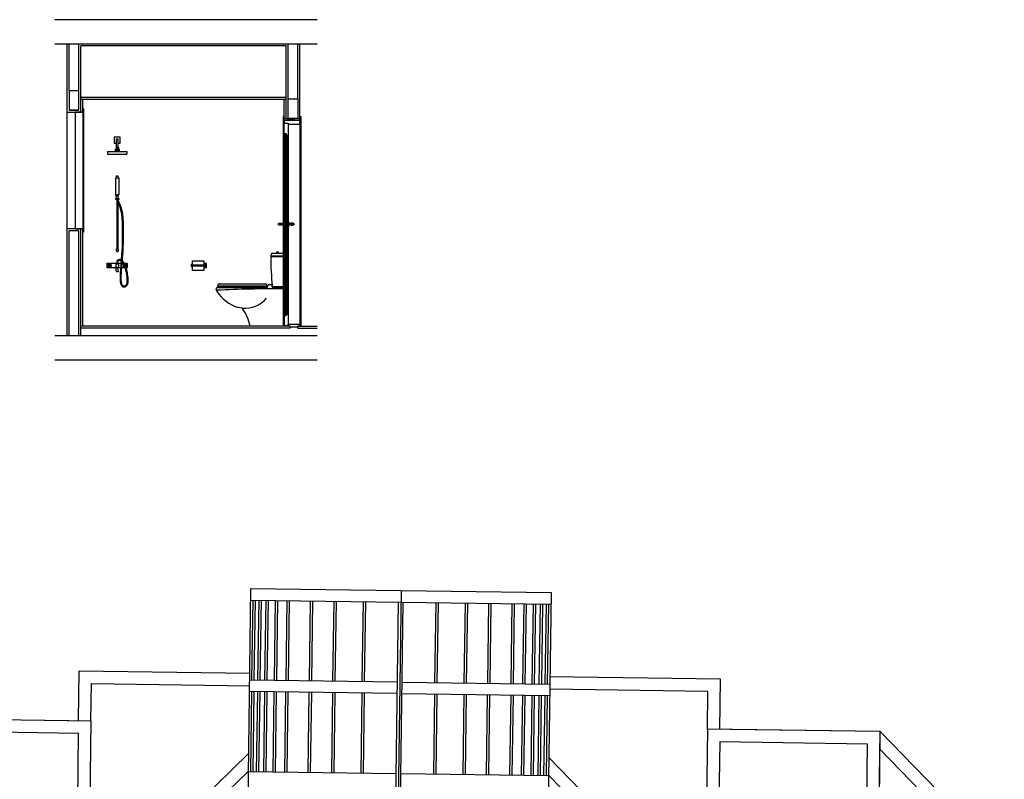
# Model space of a CAD drawing. Units: inches. Extents: x -111660 to 251509, y -311995 to -97571.
# Drawn here: x -60725 to -40483, y -164810 to -149200 of the extents above; entities that cross this region are included whole.
import ezdxf

# ---------------------------------------------------------------- set-up
doc = ezdxf.new("R2010")
doc.units = ezdxf.units.IN
doc.header["$MEASUREMENT"] = 0
doc.layers.add('freecads.com', color=7, linetype='Continuous')

msp = doc.modelspace()

# ---------------------------------------------------------------- linework, layer by layer
at = {"layer": 'freecads.com'}
for p, q in [((-54607, -149200), (-60004, -149200)), ((-54607, -149700), (-60004, -149700)), ((-59747, -155700), (-59747, -149700)), ((-59467, -151100), (-59467, -149740)), ((-55247, -149740), (-59467, -149740)), ((-55247, -151228), (-55247, -149740)), ((-54967, -151228), (-54967, -149700)), ((-59507, -150660), (-59707, -150660)), ((-59707, -150660), (-59707, -151060)), ((-59507, -151060), (-59507, -150660)), ((-55247, -150800), (-59467, -150800)), ((-55247, -150840), (-59467, -150840)), ((-55207, -150828), (-55007, -150828)), ((-55207, -151228), (-55207, -150828)), ((-55007, -150828), (-55007, -151228)), ((-59747, -151100), (-59427, -151100)), ((-59707, -151060), (-59507, -151060)), ((-59427, -151100), (-59427, -153500)), ((-55288, -151188), (-55311, -151188)), ((-55311, -151188), (-55311, -151308)), ((-55288, -151308), (-55288, -151188)), ((-54965, -151308), (-54965, -151188)), ((-54965, -151188), (-54943, -151188)), ((-54943, -151188), (-54943, -151308)), ((-55311, -151308), (-55288, -151308)), ((-54967, -151268), (-55287, -151268)), ((-55287, -151268), (-55287, -151328)), ((-55287, -151328), (-55274, -151328)), ((-55287, -155490), (-55287, -151330)), ((-55207, -151330), (-55287, -151330)), ((-55274, -151328), (-55205, -151328)), ((-55007, -151228), (-55207, -151228)), ((-55207, -151330), (-55207, -155490)), ((-55205, -151328), (-55205, -151348)), ((-55205, -151348), (-54967, -151348)), ((-54967, -151348), (-54967, -151268)), ((-54943, -151308), (-54965, -151308)), ((-58660, -151616), (-58780, -151616)), ((-58780, -151616), (-58780, -151736)), ((-58660, -151736), (-58660, -151616)), ((-55287, -151538), (-55247, -151538)), ((-55247, -151538), (-55247, -155282)), ((-55247, -151570), (-55207, -151570)), ((-58780, -151736), (-58740, -151736)), ((-58744, -151820), (-58744, -151840)), ((-58696, -151820), (-58744, -151820)), ((-58700, -151656), (-58740, -151656)), ((-58740, -151656), (-58740, -151820)), ((-58700, -151820), (-58700, -151656)), ((-58700, -151736), (-58660, -151736)), ((-58696, -151820), (-58696, -151840)), ((-58920, -151910), (-58520, -151910)), ((-58920, -151910), (-58920, -151960)), ((-58920, -151960), (-58520, -151960)), ((-58760, -151860), (-58760, -151900)), ((-58760, -151860), (-58680, -151860)), ((-58760, -151900), (-58680, -151900)), ((-58750, -151900), (-58750, -151910)), ((-58744, -151840), (-58738, -151846)), ((-58744, -151840), (-58730, -151840)), ((-58738, -151846), (-58744, -151860)), ((-58738, -151846), (-58702, -151846)), ((-58733, -151860), (-58733, -151900)), ((-58730, -151830), (-58730, -151840)), ((-58730, -151830), (-58710, -151830)), ((-58710, -151830), (-58710, -151840)), ((-58710, -151840), (-58696, -151840)), ((-58706, -151860), (-58706, -151900)), ((-58696, -151840), (-58702, -151846)), ((-58696, -151860), (-58702, -151846)), ((-58690, -151900), (-58690, -151910)), ((-58680, -151860), (-58680, -151900)), ((-58520, -151910), (-58520, -151960)), ((-58739, -152418), (-58746, -152458)), ((-58699, -152418), (-58739, -152418)), ((-58691, -152458), (-58699, -152418)), ((-58683, -152458), (-58754, -152458)), ((-58754, -152458), (-58754, -152790)), ((-58683, -152790), (-58683, -152458)), ((-58754, -152790), (-58683, -152790)), ((-58739, -152829), (-58746, -152790)), ((-58739, -152829), (-58746, -152869)), ((-58699, -152829), (-58739, -152829)), ((-58691, -152790), (-58699, -152829)), ((-58691, -152869), (-58699, -152829)), ((-58743, -152869), (-58755, -152887)), ((-58730, -152905), (-58755, -152887)), ((-58755, -152887), (-58682, -152887)), ((-58746, -152869), (-58691, -152869)), ((-58730, -152905), (-58730, -153908)), ((-58730, -152905), (-58664, -153052)), ((-58710, -152905), (-58730, -152905)), ((-58682, -152887), (-58710, -152905)), ((-58710, -152905), (-58646, -153047)), ((-58710, -152950), (-58710, -153908)), ((-58682, -152887), (-58694, -152869)), ((-58664, -153052), (-58641, -153154)), ((-58646, -153047), (-58622, -153151)), ((-58641, -153154), (-58625, -153266)), ((-58622, -153151), (-58607, -153265)), ((-58625, -153266), (-58620, -153381)), ((-58620, -153381), (-58617, -153491)), ((-58607, -153265), (-58601, -153380)), ((-58601, -153380), (-58598, -153491)), ((-59427, -153500), (-59747, -153500)), ((-59467, -155700), (-59467, -153500)), ((-58617, -153491), (-58616, -153597)), ((-58616, -153597), (-58617, -153696)), ((-58598, -153491), (-58597, -153597)), ((-58597, -153597), (-58598, -153697)), ((-58619, -153790), (-58622, -153878)), ((-58617, -153696), (-58619, -153790)), ((-58600, -153791), (-58604, -153879)), ((-58598, -153697), (-58600, -153791)), ((-58740, -153908), (-58740, -153948)), ((-58740, -153908), (-58700, -153908)), ((-58740, -153948), (-58700, -153948)), ((-58730, -153948), (-58730, -153968)), ((-58710, -153968), (-58730, -153968)), ((-58710, -153948), (-58710, -153968)), ((-58700, -153908), (-58700, -153948)), ((-58631, -154034), (-58636, -154102)), ((-58626, -153960), (-58631, -154034)), ((-58622, -153878), (-58626, -153960)), ((-58612, -154036), (-58617, -154104)), ((-58608, -153961), (-58612, -154036)), ((-58604, -153879), (-58608, -153961)), ((-55528, -154000), (-55327, -154000)), ((-55407, -153980), (-55447, -153980)), ((-55447, -153980), (-55447, -154000)), ((-55407, -154000), (-55407, -153980)), ((-55297, -154030), (-55297, -154060)), ((-58926, -154302), (-58926, -154201)), ((-58926, -154201), (-58643, -154201)), ((-58645, -154218), (-58649, -154266)), ((-58640, -154163), (-58645, -154218)), ((-58636, -154102), (-58640, -154163)), ((-58626, -154219), (-58630, -154268)), ((-58622, -154165), (-58626, -154219)), ((-58625, -154201), (-58600, -154201)), ((-58617, -154104), (-58622, -154165)), ((-58588, -154221), (-58607, -154191)), ((-58572, -154212), (-58591, -154181)), ((-58573, -154251), (-58588, -154221)), ((-58579, -154201), (-58513, -154201)), ((-58556, -154243), (-58572, -154212)), ((-58543, -154275), (-58556, -154243)), ((-58513, -154201), (-58513, -154302)), ((-55297, -154060), (-55559, -154060)), ((-55559, -154064), (-55297, -154064)), ((-55297, -154064), (-55297, -154680)), ((-58652, -154302), (-58926, -154302)), ((-58740, -154367), (-58740, -154288)), ((-58736, -154368), (-58736, -154379)), ((-58704, -154379), (-58736, -154379)), ((-58704, -154368), (-58704, -154379)), ((-58700, -154367), (-58700, -154288)), ((-58662, -154450), (-58663, -154480)), ((-58661, -154419), (-58662, -154450)), ((-58658, -154386), (-58661, -154419)), ((-58656, -154350), (-58658, -154386)), ((-58652, -154310), (-58656, -154350)), ((-58649, -154266), (-58652, -154310)), ((-58642, -154420), (-58644, -154451)), ((-58644, -154451), (-58644, -154480)), ((-58640, -154387), (-58642, -154420)), ((-58637, -154351), (-58640, -154387)), ((-58634, -154312), (-58637, -154351)), ((-58630, -154268), (-58634, -154312)), ((-58554, -154302), (-58633, -154302)), ((-58561, -154282), (-58573, -154251)), ((-58550, -154313), (-58561, -154282)), ((-58542, -154344), (-58550, -154313)), ((-58533, -154307), (-58543, -154275)), ((-58535, -154374), (-58542, -154344)), ((-58530, -154403), (-58535, -154374)), ((-58513, -154302), (-58534, -154302)), ((-58524, -154339), (-58533, -154307)), ((-58526, -154431), (-58530, -154403)), ((-58522, -154457), (-58526, -154431)), ((-58517, -154370), (-58524, -154339)), ((-58512, -154400), (-58517, -154370)), ((-58507, -154428), (-58512, -154400)), ((-58504, -154454), (-58507, -154428)), ((-58663, -154480), (-58663, -154508)), ((-58663, -154508), (-58663, -154535)), ((-58663, -154535), (-58661, -154560)), ((-58661, -154560), (-58659, -154582)), ((-58659, -154582), (-58656, -154603)), ((-58656, -154603), (-58652, -154622)), ((-58652, -154622), (-58647, -154638)), ((-58647, -154638), (-58641, -154651)), ((-58644, -154480), (-58645, -154508)), ((-58645, -154508), (-58644, -154534)), ((-58644, -154534), (-58643, -154558)), ((-58643, -154558), (-58641, -154580)), ((-58641, -154580), (-58638, -154600)), ((-58641, -154651), (-58635, -154662)), ((-58638, -154600), (-58634, -154617)), ((-58634, -154617), (-58630, -154631)), ((-58630, -154631), (-58625, -154643)), ((-58625, -154643), (-58619, -154651)), ((-58619, -154651), (-58614, -154658)), ((-58547, -154660), (-58542, -154656)), ((-58542, -154656), (-58537, -154651)), ((-58537, -154651), (-58533, -154646)), ((-58533, -154646), (-58529, -154640)), ((-58529, -154640), (-58526, -154634)), ((-58526, -154634), (-58523, -154626)), ((-58523, -154626), (-58520, -154618)), ((-58519, -154480), (-58522, -154457)), ((-58520, -154618), (-58518, -154608)), ((-58517, -154502), (-58519, -154480)), ((-58518, -154608), (-58516, -154598)), ((-58518, -154657), (-58513, -154650)), ((-58515, -154522), (-58517, -154502)), ((-58516, -154598), (-58515, -154585)), ((-58514, -154540), (-58515, -154522)), ((-58515, -154585), (-58514, -154572)), ((-58514, -154557), (-58514, -154540)), ((-58514, -154572), (-58514, -154557)), ((-58513, -154650), (-58509, -154642)), ((-58509, -154642), (-58505, -154633)), ((-58505, -154633), (-58502, -154623)), ((-58501, -154478), (-58504, -154454)), ((-58502, -154623), (-58500, -154612)), ((-58498, -154500), (-58501, -154478)), ((-58500, -154612), (-58498, -154600)), ((-58497, -154521), (-58498, -154500)), ((-58498, -154600), (-58496, -154587)), ((-58496, -154540), (-58497, -154521)), ((-58495, -154557), (-58496, -154540)), ((-58496, -154572), (-58495, -154557)), ((-58496, -154587), (-58496, -154572)), ((-56618, -154628), (-55680, -154628)), ((-55590, -154640), (-55552, -154640)), ((-58635, -154662), (-58627, -154671)), ((-58627, -154671), (-58619, -154678)), ((-58619, -154678), (-58611, -154683)), ((-58614, -154658), (-58608, -154663)), ((-58611, -154683), (-58602, -154687)), ((-58608, -154663), (-58602, -154667)), ((-58602, -154667), (-58596, -154669)), ((-58602, -154687), (-58593, -154689)), ((-58596, -154669), (-58590, -154670)), ((-58593, -154689), (-58584, -154690)), ((-58590, -154670), (-58584, -154671)), ((-58584, -154671), (-58577, -154671)), ((-58584, -154690), (-58576, -154689)), ((-58577, -154671), (-58571, -154670)), ((-58576, -154689), (-58567, -154688)), ((-58571, -154670), (-58564, -154668)), ((-58567, -154688), (-58559, -154686)), ((-58564, -154668), (-58558, -154666)), ((-58559, -154686), (-58551, -154683)), ((-58558, -154666), (-58552, -154663)), ((-58552, -154663), (-58547, -154660)), ((-58551, -154683), (-58543, -154680)), ((-58543, -154680), (-58536, -154675)), ((-58536, -154675), (-58529, -154670)), ((-58529, -154670), (-58523, -154664)), ((-58523, -154664), (-58518, -154657)), ((-56687, -154746), (-56677, -154714)), ((-56658, -154700), (-55640, -154700)), ((-55646, -154674), (-56652, -154674)), ((-56648, -154686), (-56648, -154674)), ((-55654, -154690), (-56644, -154690)), ((-55650, -154674), (-55650, -154686)), ((-55630, -154690), (-55630, -154680)), ((-55307, -154690), (-55519, -154690)), ((-55519, -154700), (-55297, -154700)), ((-55287, -154710), (-55287, -154720)), ((-55287, -154720), (-55287, -155500)), ((-56149, -155125), (-56228, -155115)), ((-55247, -155250), (-55207, -155250)), ((-55287, -155282), (-55247, -155282)), ((-55287, -155500), (-55985, -155500)), ((-55207, -155490), (-55287, -155490)), ((-54607, -155700), (-60004, -155700)), ((-54607, -156200), (-60004, -156200)), ((-56077, -168647), (-55970, -160888)), ((-55970, -160888), (-49800, -160973)), ((-52885, -160930), (-52992, -168690)), ((-55973, -161129), (-49804, -161214)), ((-55950, -162768), (-55927, -161129)), ((-55902, -162769), (-55879, -161130)), ((-55828, -162770), (-55805, -161131)), ((-55780, -162770), (-55757, -161132)), ((-55683, -162772), (-55661, -161133)), ((-49800, -160973), (-49907, -168733)), ((-55635, -162772), (-55612, -161134)), ((-55490, -162774), (-55468, -161136)), ((-55442, -162775), (-55420, -161136)), ((-55249, -162778), (-55227, -161139)), ((-55201, -162778), (-55179, -161140)), ((-54767, -162784), (-54745, -161146)), ((-54719, -162785), (-54696, -161146)), ((-54285, -162791), (-54263, -161152)), ((-54237, -162792), (-54214, -161153)), ((-53683, -162799), (-53660, -161161)), ((-53634, -162800), (-53612, -161161)), ((-53037, -168448), (-52937, -161171)), ((-52941, -168450), (-52840, -161172)), ((-52188, -162820), (-52165, -161181)), ((-52140, -162821), (-52117, -161182)), ((-51585, -162828), (-51563, -161190)), ((-51537, -162829), (-51514, -161190)), ((-51103, -162835), (-51081, -161196)), ((-51055, -162836), (-51032, -161197)), ((-50621, -162842), (-50598, -161203)), ((-50573, -162842), (-50550, -161204)), ((-50380, -162845), (-50357, -161206)), ((-50332, -162846), (-50309, -161207)), ((-50187, -162848), (-50165, -161209)), ((-50139, -162848), (-50116, -161210)), ((-50043, -162850), (-50020, -161211)), ((-49994, -162850), (-49972, -161212)), ((-49921, -162851), (-49898, -161213)), ((-49872, -162852), (-49850, -161213)), ((-59517, -163604), (-59503, -162581)), ((-59503, -162581), (-55994, -162629)), ((-46316, -162752), (-49825, -162704)), ((-46330, -163786), (-46316, -162752)), ((-59260, -163607), (-59249, -162842)), ((-59249, -162842), (-55998, -162887)), ((-55996, -162767), (-52959, -162809)), ((-52863, -162811), (-49826, -162852)), ((-52963, -163050), (-55999, -163008)), ((-55976, -164648), (-55953, -163009)), ((-55928, -164648), (-55905, -163010)), ((-55854, -164649), (-55831, -163011)), ((-55806, -164650), (-55783, -163011)), ((-55709, -164651), (-55687, -163013)), ((-55661, -164652), (-55638, -163013)), ((-55516, -164654), (-55494, -163015)), ((-55468, -164655), (-55446, -163016)), ((-55275, -164657), (-55253, -163019)), ((-55227, -164658), (-55204, -163019)), ((-54793, -164664), (-54771, -163025)), ((-54745, -164665), (-54722, -163026)), ((-54311, -164671), (-54288, -163032)), ((-54263, -164671), (-54240, -163033)), ((-53708, -164679), (-53686, -163040)), ((-53660, -164680), (-53638, -163041)), ((-49830, -163094), (-52866, -163052)), ((-52214, -164700), (-52191, -163061)), ((-52166, -164700), (-52143, -163062)), ((-51611, -164708), (-51589, -163069)), ((-51563, -164709), (-51540, -163070)), ((-51129, -164715), (-51107, -163076)), ((-51081, -164715), (-51058, -163077)), ((-50647, -164721), (-50624, -163083)), ((-50599, -164722), (-50576, -163083)), ((-50406, -164725), (-50383, -163086)), ((-50358, -164725), (-50335, -163087)), ((-50213, -164727), (-50191, -163089)), ((-50165, -164728), (-50142, -163089)), ((-50068, -164729), (-50046, -163091)), ((-50020, -164730), (-49998, -163091)), ((-49947, -164731), (-49924, -163092)), ((-49898, -164732), (-49876, -163093)), ((-46577, -163006), (-49829, -162961)), ((-46587, -163782), (-46577, -163006)), ((-62816, -163557), (-59724, -163599)), ((-62815, -163558), (-59260, -163607)), ((-59260, -163607), (-59311, -167345)), ((-62561, -163819), (-59521, -163861)), ((-59521, -163861), (-59570, -167449)), ((-46587, -163782), (-46638, -167520)), ((-43032, -163831), (-46587, -163782)), ((-43033, -163830), (-46124, -163787)), ((-43100, -168750), (-43032, -163831)), ((-43078, -167127), (-43033, -163830)), ((-43033, -163830), (-40483, -166451)), ((-46333, -164043), (-46382, -167631)), ((-43293, -164085), (-46333, -164043)), ((-43356, -168640), (-43293, -164085)), ((-59244, -167415), (-56017, -164276)), ((-46708, -167588), (-49847, -164361)), ((-43037, -164195), (-41033, -166255)), ((-59064, -167599), (-56022, -164640)), ((-56022, -164647), (-52985, -164689)), ((-52889, -164690), (-49852, -164732)), ((-46893, -167767), (-49852, -164725))]:
    msp.add_line(p, q, dxfattribs=at)
at = {"layer": 'freecads.com', "ltscale": 5}
for p, q in [((-59707, -150660), (-59707, -149700)), ((-59507, -150660), (-59507, -149700)), ((-55207, -150828), (-55207, -149700)), ((-55007, -150828), (-55007, -149700)), ((-59507, -150660), (-59707, -150660)), ((-59427, -151100), (-59427, -150840)), ((-55287, -155500), (-55287, -150840)), ((-55207, -150828), (-55007, -150828)), ((-59507, -151060), (-59707, -151060)), ((-59707, -155700), (-59707, -153540)), ((-59507, -153540), (-59707, -153540)), ((-59507, -155700), (-59507, -153540)), ((-59427, -155500), (-59427, -153500)), ((-55165, -155500), (-59467, -155500)), ((-55165, -155540), (-59467, -155540)), ((-55165, -155540), (-55165, -155500)), ((-55007, -155500), (-54607, -155500)), ((-55007, -155540), (-55007, -155500)), ((-55007, -155540), (-54607, -155540))]:
    msp.add_line(p, q, dxfattribs=at)
at = {"layer": 'freecads.com', "ltscale": 0.5}
for p, q in [((-59427, -151100), (-59587, -151100)), ((-59587, -151100), (-59587, -153500)), ((-59407, -151040), (-59427, -151040)), ((-59427, -151040), (-59427, -153560)), ((-59407, -153560), (-59407, -151040)), ((-55311, -151308), (-55311, -155500)), ((-55205, -151348), (-55205, -155500)), ((-54967, -151348), (-54967, -155500)), ((-54943, -151308), (-54943, -155500)), ((-55287, -151543), (-55282, -151538)), ((-55287, -151561), (-55264, -151538)), ((-55287, -151579), (-55247, -151539)), ((-55287, -151596), (-55247, -151556)), ((-55287, -151614), (-55243, -151570)), ((-55287, -151649), (-55208, -151570)), ((-55287, -151667), (-55207, -151587)), ((-55287, -151632), (-55247, -151592)), ((-55287, -151685), (-55207, -151605)), ((-55247, -151592), (-55225, -151570)), ((-55287, -151720), (-55207, -151640)), ((-55287, -151702), (-55247, -151662)), ((-55287, -151755), (-55207, -151675)), ((-55287, -151738), (-55247, -151698)), ((-55287, -151773), (-55247, -151733)), ((-55287, -151826), (-55207, -151746)), ((-55287, -151791), (-55247, -151751)), ((-55287, -151808), (-55247, -151768)), ((-55287, -151861), (-55207, -151781)), ((-55287, -151844), (-55247, -151804)), ((-55247, -151662), (-55207, -151622)), ((-55247, -151698), (-55207, -151658)), ((-55247, -151733), (-55207, -151693)), ((-55247, -151751), (-55207, -151711)), ((-55247, -151768), (-55207, -151728)), ((-55247, -151804), (-55207, -151764)), ((-55247, -151839), (-55207, -151799)), ((-55247, -151857), (-55207, -151817)), ((-55287, -151914), (-55207, -151834)), ((-55287, -151879), (-55247, -151839)), ((-55287, -151897), (-55247, -151857)), ((-55287, -151950), (-55207, -151870)), ((-55287, -151932), (-55247, -151892)), ((-55287, -152003), (-55207, -151923)), ((-55287, -151967), (-55247, -151927)), ((-55287, -152020), (-55207, -151940)), ((-55287, -151985), (-55247, -151945)), ((-55287, -152038), (-55207, -151958)), ((-55287, -152056), (-55207, -151976)), ((-55287, -152074), (-55207, -151994)), ((-55247, -151892), (-55207, -151852)), ((-55247, -151927), (-55207, -151887)), ((-55247, -151945), (-55207, -151905)), ((-55247, -152051), (-55207, -152011)), ((-55287, -152109), (-55207, -152029)), ((-55287, -152091), (-55247, -152051)), ((-55287, -152144), (-55207, -152064)), ((-55287, -152162), (-55207, -152082)), ((-55287, -152127), (-55247, -152087)), ((-55287, -152180), (-55207, -152100)), ((-55287, -152197), (-55207, -152117)), ((-55287, -152215), (-55207, -152135)), ((-55287, -152250), (-55207, -152170)), ((-55287, -152268), (-55207, -152188)), ((-55287, -152233), (-55247, -152193)), ((-55287, -152303), (-55207, -152223)), ((-55247, -152087), (-55207, -152047)), ((-55247, -152193), (-55207, -152153)), ((-55247, -152246), (-55207, -152206)), ((-55287, -152286), (-55247, -152246)), ((-55287, -152339), (-55207, -152259)), ((-55287, -152321), (-55247, -152281)), ((-55287, -152392), (-55207, -152312)), ((-55287, -152356), (-55247, -152316)), ((-55287, -152374), (-55247, -152334)), ((-55287, -152409), (-55247, -152369)), ((-55287, -152427), (-55247, -152387)), ((-55287, -152445), (-55247, -152405)), ((-55287, -152462), (-55247, -152422)), ((-55247, -152281), (-55207, -152241)), ((-55247, -152316), (-55207, -152276)), ((-55247, -152334), (-55207, -152294)), ((-55247, -152369), (-55207, -152329)), ((-55247, -152387), (-55207, -152347)), ((-55247, -152405), (-55207, -152365)), ((-55247, -152422), (-55207, -152382)), ((-55247, -152440), (-55207, -152400)), ((-55247, -152458), (-55207, -152418)), ((-55287, -152480), (-55247, -152440)), ((-55287, -152498), (-55247, -152458)), ((-55287, -152515), (-55247, -152475)), ((-55287, -152533), (-55247, -152493)), ((-55287, -152551), (-55247, -152511)), ((-55287, -152569), (-55247, -152529)), ((-55287, -152622), (-55207, -152542)), ((-55287, -152586), (-55247, -152546)), ((-55287, -152639), (-55207, -152559)), ((-55287, -152604), (-55247, -152564)), ((-55287, -152657), (-55207, -152577)), ((-55287, -152675), (-55207, -152595)), ((-55287, -152692), (-55207, -152612)), ((-55287, -152710), (-55207, -152630)), ((-55247, -152475), (-55207, -152435)), ((-55247, -152493), (-55207, -152453)), ((-55247, -152511), (-55207, -152471)), ((-55247, -152529), (-55207, -152489)), ((-55247, -152546), (-55207, -152506)), ((-55247, -152564), (-55207, -152524)), ((-55287, -152728), (-55207, -152648)), ((-55287, -152745), (-55207, -152665)), ((-55287, -152763), (-55207, -152683)), ((-55287, -152781), (-55207, -152701)), ((-55287, -152798), (-55207, -152718)), ((-55287, -152851), (-55207, -152771)), ((-55287, -152816), (-55247, -152776)), ((-55287, -152834), (-55247, -152794)), ((-55287, -152887), (-55207, -152807)), ((-55287, -152869), (-55247, -152829)), ((-55247, -152776), (-55207, -152736)), ((-55247, -152794), (-55207, -152754)), ((-55247, -152829), (-55207, -152789)), ((-55247, -152864), (-55207, -152824)), ((-55287, -152922), (-55207, -152842)), ((-55287, -152904), (-55247, -152864)), ((-55287, -152957), (-55207, -152877)), ((-55287, -152940), (-55247, -152900)), ((-55287, -152993), (-55207, -152913)), ((-55287, -152975), (-55247, -152935)), ((-55287, -153028), (-55207, -152948)), ((-55287, -153010), (-55247, -152970)), ((-55287, -153063), (-55207, -152983)), ((-55287, -153081), (-55207, -153001)), ((-55287, -153046), (-55247, -153006)), ((-55287, -153099), (-55207, -153019)), ((-55247, -152900), (-55207, -152860)), ((-55247, -152935), (-55207, -152895)), ((-55247, -152970), (-55207, -152930)), ((-55247, -153006), (-55207, -152966)), ((-55287, -153117), (-55207, -153037)), ((-55287, -153134), (-55207, -153054)), ((-55287, -153152), (-55207, -153072)), ((-55287, -153187), (-55207, -153107)), ((-55287, -153170), (-55247, -153130)), ((-55287, -153223), (-55207, -153143)), ((-55287, -153205), (-55247, -153165)), ((-55287, -153258), (-55207, -153178)), ((-55287, -153240), (-55247, -153200)), ((-55287, -153276), (-55247, -153236)), ((-55247, -153130), (-55207, -153090)), ((-55247, -153165), (-55207, -153125)), ((-55247, -153200), (-55207, -153160)), ((-55247, -153236), (-55207, -153196)), ((-55247, -153253), (-55207, -153213)), ((-55247, -153271), (-55207, -153231)), ((-55389, -153380), (-55349, -153380)), ((-55349, -153420), (-55389, -153420)), ((-55349, -153380), (-55349, -153420)), ((-55349, -153390), (-55309, -153390)), ((-55309, -153410), (-55349, -153410)), ((-55309, -153440), (-55309, -153360)), ((-55309, -153360), (-55289, -153360)), ((-55289, -153440), (-55309, -153440)), ((-55289, -153360), (-55289, -153440)), ((-55287, -153293), (-55247, -153253)), ((-55287, -153346), (-55207, -153266)), ((-55287, -153311), (-55247, -153271)), ((-55287, -153364), (-55207, -153284)), ((-55287, -153329), (-55247, -153289)), ((-55287, -153399), (-55207, -153319)), ((-55287, -153417), (-55207, -153337)), ((-55287, -153382), (-55247, -153342)), ((-55287, -153452), (-55207, -153372)), ((-55287, -153470), (-55207, -153390)), ((-55287, -153435), (-55247, -153395)), ((-55287, -153488), (-55207, -153408)), ((-55287, -153505), (-55207, -153425)), ((-55247, -153289), (-55207, -153249)), ((-55247, -153342), (-55207, -153302)), ((-55247, -153395), (-55207, -153355)), ((-55185, -153360), (-55205, -153360)), ((-55205, -153440), (-55185, -153440)), ((-55185, -153440), (-55185, -153360)), ((-55145, -153390), (-55185, -153390)), ((-55185, -153410), (-55145, -153410)), ((-55105, -153380), (-55145, -153380)), ((-55145, -153380), (-55145, -153420)), ((-55145, -153420), (-55105, -153420)), ((-59587, -153500), (-59427, -153500)), ((-59427, -153560), (-59407, -153560)), ((-55287, -153523), (-55207, -153443)), ((-55287, -153541), (-55207, -153461)), ((-55287, -153558), (-55207, -153478)), ((-55287, -153576), (-55207, -153496)), ((-55287, -153594), (-55207, -153514)), ((-55287, -153611), (-55207, -153531)), ((-55287, -153629), (-55207, -153549)), ((-55287, -153647), (-55207, -153567)), ((-55287, -153665), (-55207, -153585)), ((-55287, -153700), (-55207, -153620)), ((-55287, -153682), (-55247, -153642)), ((-55247, -153642), (-55207, -153602)), ((-55247, -153678), (-55207, -153638)), ((-55287, -153735), (-55207, -153655)), ((-55287, -153718), (-55247, -153678)), ((-55287, -153771), (-55207, -153691)), ((-55287, -153753), (-55247, -153713)), ((-55287, -153806), (-55207, -153726)), ((-55287, -153788), (-55247, -153748)), ((-55287, -153841), (-55207, -153761)), ((-55287, -153859), (-55207, -153779)), ((-55287, -153824), (-55247, -153784)), ((-55287, -153877), (-55207, -153797)), ((-55287, -153894), (-55207, -153814)), ((-55287, -153912), (-55207, -153832)), ((-55247, -153713), (-55207, -153673)), ((-55247, -153748), (-55207, -153708)), ((-55247, -153784), (-55207, -153744)), ((-55287, -153930), (-55207, -153850)), ((-55287, -153947), (-55247, -153907)), ((-55287, -153965), (-55247, -153925)), ((-55287, -153983), (-55247, -153943)), ((-55287, -154000), (-55247, -153960)), ((-55287, -154018), (-55247, -153978)), ((-55287, -154036), (-55247, -153996)), ((-55287, -154089), (-55207, -154009)), ((-55287, -154053), (-55247, -154013)), ((-55287, -154106), (-55207, -154026)), ((-55287, -154071), (-55247, -154031)), ((-55287, -154124), (-55207, -154044)), ((-55247, -153907), (-55207, -153867)), ((-55247, -153925), (-55207, -153885)), ((-55247, -153943), (-55207, -153903)), ((-55247, -153960), (-55207, -153920)), ((-55247, -153978), (-55207, -153938)), ((-55247, -153996), (-55207, -153956)), ((-55247, -154013), (-55207, -153973)), ((-55247, -154031), (-55207, -153991)), ((-55287, -154159), (-55207, -154079)), ((-55287, -154142), (-55247, -154102)), ((-55287, -154195), (-55207, -154115)), ((-55287, -154213), (-55207, -154133)), ((-55287, -154177), (-55247, -154137)), ((-55287, -154230), (-55207, -154150)), ((-55287, -154248), (-55207, -154168)), ((-55287, -154266), (-55207, -154186)), ((-55287, -154283), (-55207, -154203)), ((-55287, -154301), (-55207, -154221)), ((-55287, -154319), (-55207, -154239)), ((-55247, -154102), (-55207, -154062)), ((-55247, -154137), (-55207, -154097)), ((-55287, -154336), (-55207, -154256)), ((-55287, -154372), (-55207, -154292)), ((-55287, -154354), (-55247, -154314)), ((-55287, -154389), (-55247, -154349)), ((-55287, -154407), (-55247, -154367)), ((-55287, -154425), (-55247, -154385)), ((-55287, -154442), (-55247, -154402)), ((-55287, -154495), (-55207, -154415)), ((-55287, -154460), (-55247, -154420)), ((-55287, -154478), (-55247, -154438)), ((-55247, -154314), (-55207, -154274)), ((-55247, -154349), (-55207, -154309)), ((-55247, -154367), (-55207, -154327)), ((-55247, -154385), (-55207, -154345)), ((-55247, -154402), (-55207, -154362)), ((-55247, -154420), (-55207, -154380)), ((-55247, -154438), (-55207, -154398)), ((-55247, -154473), (-55207, -154433)), ((-55247, -154491), (-55207, -154451)), ((-55287, -154513), (-55247, -154473)), ((-55287, -154566), (-55207, -154486)), ((-55287, -154531), (-55247, -154491)), ((-55287, -154584), (-55207, -154504)), ((-55287, -154548), (-55247, -154508)), ((-55287, -154601), (-55207, -154521)), ((-55287, -154619), (-55247, -154579)), ((-55287, -154672), (-55207, -154592)), ((-55287, -154637), (-55247, -154597)), ((-55287, -154654), (-55247, -154614)), ((-55287, -154707), (-55207, -154627)), ((-55287, -154690), (-55247, -154650)), ((-55247, -154508), (-55207, -154468)), ((-55247, -154579), (-55207, -154539)), ((-55247, -154597), (-55207, -154557)), ((-55247, -154614), (-55207, -154574)), ((-55247, -154650), (-55207, -154610)), ((-55247, -154685), (-55207, -154645)), ((-55287, -154743), (-55207, -154663)), ((-55287, -154725), (-55247, -154685)), ((-55287, -154778), (-55207, -154698)), ((-55287, -154761), (-55247, -154721)), ((-55287, -154796), (-55247, -154756)), ((-55287, -154849), (-55207, -154769)), ((-55287, -154814), (-55247, -154774)), ((-55287, -154831), (-55247, -154791)), ((-55287, -154884), (-55207, -154804)), ((-55287, -154867), (-55247, -154827)), ((-55287, -154920), (-55207, -154840)), ((-55287, -154937), (-55207, -154857)), ((-55247, -154721), (-55207, -154681)), ((-55247, -154756), (-55207, -154716)), ((-55247, -154774), (-55207, -154734)), ((-55247, -154791), (-55207, -154751)), ((-55247, -154827), (-55207, -154787)), ((-55247, -154862), (-55207, -154822)), ((-55287, -154902), (-55247, -154862)), ((-55287, -154955), (-55207, -154875)), ((-55287, -154973), (-55207, -154893)), ((-55287, -154990), (-55207, -154910)), ((-55287, -155008), (-55207, -154928)), ((-55287, -155043), (-55207, -154963)), ((-55287, -155061), (-55207, -154981)), ((-55287, -155026), (-55247, -154986)), ((-55287, -155079), (-55207, -154999)), ((-55287, -155096), (-55207, -155016)), ((-55287, -155132), (-55207, -155052)), ((-55247, -154986), (-55207, -154946)), ((-55247, -155074), (-55207, -155034)), ((-55287, -155149), (-55207, -155069)), ((-55287, -155114), (-55247, -155074)), ((-55287, -155167), (-55207, -155087)), ((-55287, -155202), (-55207, -155122)), ((-55287, -155185), (-55247, -155145)), ((-55287, -155238), (-55207, -155158)), ((-55287, -155256), (-55207, -155176)), ((-55287, -155220), (-55247, -155180)), ((-55287, -155273), (-55207, -155193)), ((-55278, -155282), (-55247, -155251)), ((-55247, -155145), (-55207, -155105)), ((-55247, -155180), (-55207, -155140)), ((-55246, -155250), (-55207, -155211)), ((-55228, -155250), (-55207, -155229)), ((-55211, -155250), (-55207, -155246)), ((-55260, -155282), (-55247, -155269)), ((-55287, -155490), (-55205, -155490))]:
    msp.add_line(p, q, dxfattribs=at)
at = {"layer": 'freecads.com', "ltscale": 2}
for p, q in [((-55287, -151228), (-54967, -151228)), ((-55287, -151268), (-55287, -151228)), ((-54967, -151228), (-55287, -151268)), ((-55287, -151268), (-55287, -151228)), ((-55287, -151228), (-54967, -151268)), ((-54967, -151268), (-55287, -151268)), ((-54967, -151228), (-54967, -151268)), ((-57191, -154278), (-57191, -154226)), ((-57191, -154226), (-57181, -154226)), ((-57181, -154226), (-57181, -154278)), ((-57181, -154236), (-56913, -154236)), ((-57175, -154352), (-57175, -154152)), ((-57175, -154152), (-56937, -154152)), ((-56883, -154212), (-56943, -154212)), ((-56943, -154212), (-56943, -154292)), ((-56937, -154152), (-56937, -154352)), ((-56883, -154292), (-56883, -154212)), ((-57181, -154278), (-57191, -154278)), ((-56913, -154268), (-57181, -154268)), ((-56937, -154352), (-57175, -154352)), ((-56943, -154292), (-56883, -154292)), ((-55205, -155464), (-55201, -155460)), ((-55205, -155500), (-55205, -155464)), ((-55201, -155460), (-54971, -155460)), ((-54971, -155460), (-54967, -155464)), ((-54967, -155464), (-54967, -155500)), ((-55165, -155500), (-55205, -155500)), ((-55165, -155520), (-55165, -155500)), ((-55007, -155520), (-55165, -155520)), ((-54967, -155500), (-55007, -155500)), ((-55007, -155500), (-55007, -155520))]:
    msp.add_line(p, q, dxfattribs=at)
at = {"layer": 'freecads.com', "ltscale": 0.5}
for centre, radius in [((-55389, -153400), 20), ((-55105, -153400), 20), ((-58880, -154252), 36.8), ((-58880, -154252), 16)]:
    msp.add_circle(centre, radius, dxfattribs=at)
at = {"layer": 'freecads.com'}
for centre, radius, start, end in [((-58720, -151825), 18.2, 236.6015, 303.3985), ((-49983, -154200), 5578, 178.244, 178.5617), ((-55528, -154030), 30, 90, 178.244), ((-55327, -154030), 30, 0, 90), ((-58706, -154252), 46.6, 159.0202, 219.7474), ((-58720, -154245), 31.6, 18.4349, 161.5651), ((-58692, -154173), 38.7, 117.2746, 227.9919), ((-58684, -154180), 28.8, 102.6089, 227.1203), ((-58676, -154213), 82.6, 62.6243, 114.735), ((-58733, -154252), 46.6, 320.2526, 20.9798), ((-58676, -154216), 65.4, 56.3014, 102.8872), ((-58681, -154236), 84.9, 30.593, 45.0779), ((-58681, -154235), 104, 31.1042, 53.758), ((-51539, -154179), 4022, 178.3552, 187.1648), ((-58750, -154288), 10, 0, 39.7474), ((-58690, -154288), 10, 140.2526, 180), ((-56618, -154668), 40, 90, 180), ((-55680, -154668), 40, 0, 90), ((-55590, -154680), 40, 90, 180), ((-55552, -154650), 10, 5.7416, 90), ((-49983, -154090), 5588, 185.7416, 186.0831), ((-56677, -154749), 10, 162.612, 273.1727), ((-56634, -154767), 43.5, 169.1638, 198.6874), ((-56658, -154720), 20, 90, 162.612), ((-55343, -185142), 30412, 89.9127, 92.5133), ((-55982, -154318), 834, 213.7503, 252.7875), ((-56652, -154668), 6, 180, 270), ((-56644, -154686), 4, 180, 270), ((-55654, -154686), 4, 270, 360), ((-55646, -154668), 6, 270, 360), ((-55640, -154690), 10, 270, 0), ((-55519, -154680), 20, 186.0831, 270), ((-55519, -154680), 10, 186.0831, 270), ((-55307, -154680), 10, 270, 0), ((-55297, -154710), 10, 0, 90), ((-55297, -154720), 10, 269.8899, 360), ((-56083, -154577), 552, 263.1944, 321.1446), ((-57146, -155783), 1195, 13.6883, 33.3866)]:
    msp.add_arc(centre, radius, start, end, dxfattribs=at)
at = {"layer": 'freecads.com', "ltscale": 0.5}
for radius, start, end in [(36.8, 301.3009, 272.0066), (16, 163.8343, 242.3903), (16, 315.6494, 92.9992)]:
    msp.add_arc((-58560, -154252), radius, start, end, dxfattribs=at)
at = {"layer": 'freecads.com', "ltscale": 2}
msp.add_arc((-56913, -154252), 16.1, 270, 90, dxfattribs=at)

doc.saveas('drawing.dxf')
